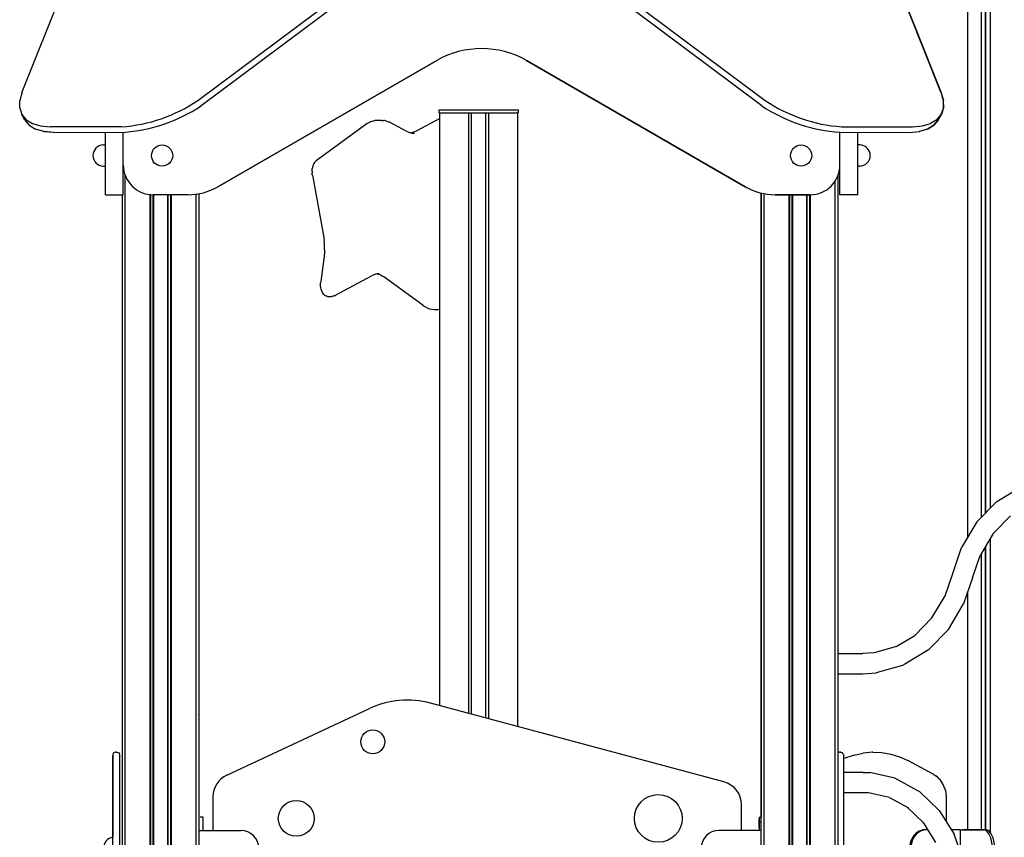
# Model space of a CAD drawing. Extents: x 0 to 42050, y 0 to 29700.
# Drawn here: x 31201 to 32845, y 5439 to 6804 of the extents above; entities that cross this region are included whole.
import ezdxf

# ---------------------------------------------------------------- set-up
doc = ezdxf.new("R2010")
doc.units = 0
doc.header["$LTSCALE"] = 15
doc.layers.add('P001', color=131, linetype='CONTINUOUS')
doc.layers.add('P003', color=231, linetype='CONTINUOUS')

msp = doc.modelspace()

# ---------------------------------------------------------------- linework, layer by layer
at = {"layer": 'P001'}
for points in [[(31205.06, 6683.35), (31338.22, 7017.58)], [(31498.25, 6669.2), (31964.75, 7017.58)], [(31970.1, 7008.31), (31503.6, 6659.93)], [(32439.9, 6660.02), (31973.8, 7008.31)], [(31979.15, 7017.58), (32445.25, 6669.29)], [(32738.63, 6683.25), (32605.69, 7017.58)], [(32605.69, 7017.58), (32738.85, 6683.35)], [(32783.36, 6926.06), (32783.36, 5940)], [(32806.13, 6926.06), (32806.13, 5973.19)], [(32806.16, 6926.06), (32806.16, 5973.22)], [(32813.23, 6926.06), (32813.23, 5980.45)], [(32813.29, 5980.51), (32813.29, 6926.06)], [(32821.57, 5988.98), (32821.57, 6926.06)], [(31531.74, 6525.12), (31897.18, 6736.11)], [(31531.74, 6525.12), (31897.18, 6736.11)], [(31897.18, 6736.11), (31531.74, 6525.12)], [(31897.18, 6736.11), (31531.74, 6525.12)], [(32046.73, 6736.11), (32412.16, 6525.12)], [(32046.73, 6736.11), (32412.16, 6525.12)], [(32046.73, 6736.11), (32412.16, 6525.12)], [(32412.16, 6525.12), (32046.73, 6736.11)], [(31205.06, 6683.35), (31201.06, 6669.29)], [(32738.63, 6683.25), (32742.61, 6669.2)], [(32738.85, 6683.35), (32742.84, 6669.29)], [(31200.81, 6656.65), (31201.06, 6669.29)], [(32742.61, 6669.2), (32742.85, 6656.56)], [(32743.1, 6656.65), (32742.84, 6669.29)], [(31200.81, 6656.65), (31204.31, 6645.79)], [(31204.31, 6645.79), (31211.44, 6637)], [(31209.65, 6636.52), (31204.31, 6645.79)], [(31901.17, 6653.26), (32032.76, 6653.26)], [(31901.17, 6648.77), (31901.17, 6653.26)], [(31901.17, 6648.77), (32032.76, 6648.77)], [(31902.18, 5658.79), (31902.18, 6648.77)], [(31950.22, 6648.77), (31950.22, 5645.92)], [(31955, 5644.64), (31955, 6648.77)], [(31978.93, 5638.23), (31978.93, 6648.77)], [(31983.71, 6648.77), (31983.71, 5636.95)], [(31983.81, 5636.92), (31983.81, 6648.77)], [(32031.75, 6648.77), (32031.75, 5624.08)], [(32032.76, 6653.26), (32032.76, 6648.77)], [(32732.18, 6636.92), (32739.34, 6645.7)], [(32733.99, 6636.44), (32739.34, 6645.7)], [(32734.25, 6636.52), (32739.6, 6645.79)], [(32739.34, 6645.7), (32742.85, 6656.56)], [(32743.1, 6656.65), (32739.6, 6645.79)], [(31209.65, 6636.52), (31216.79, 6627.74)], [(31211.44, 6637), (31222.03, 6630.55)], [(31216.79, 6627.74), (31227.38, 6621.28)], [(31222.03, 6630.55), (31235.77, 6626.59)], [(31235.77, 6626.59), (31252.26, 6625.26)], [(31343.83, 6625.22), (31252.26, 6625.26)], [(31370.78, 6625.21), (31343.83, 6625.22)], [(31778.95, 6628.9), (31695.53, 6568.17)], [(31781.72, 6630.8), (31778.95, 6628.9)], [(31785.3, 6632.72), (31781.72, 6630.8)], [(31785.3, 6632.72), (31786.58, 6633.24)], [(31790.24, 6634.62), (31786.58, 6633.24)], [(31790.24, 6634.62), (31793.95, 6635.46)], [(31797.9, 6635.8), (31793.95, 6635.46)], [(31804.8, 6635.8), (31797.9, 6635.8)], [(31804.8, 6635.8), (31808.19, 6635.64)], [(31809.72, 6635.46), (31808.19, 6635.64)], [(31813.42, 6634.62), (31809.72, 6635.46)], [(31813.42, 6634.62), (31817.08, 6633.24)], [(31818.37, 6632.72), (31817.08, 6633.24)], [(31818.37, 6632.72), (31819.49, 6632.17)], [(31846.24, 6617.84), (31819.49, 6632.17)], [(31902.18, 6639.08), (31862.53, 6617.84)], [(32572.72, 6625.26), (32691.31, 6625.21)], [(32691.31, 6625.21), (32707.82, 6626.53)], [(32707.82, 6626.53), (32721.58, 6630.48)], [(32716.23, 6621.21), (32726.83, 6627.66)], [(32727.11, 6627.74), (32716.53, 6621.28)], [(32732.18, 6636.92), (32721.58, 6630.48)], [(32726.83, 6627.66), (32733.99, 6636.44)], [(32734.25, 6636.52), (32727.11, 6627.74)], [(32734.25, 6636.52), (32734.52, 6637.37)], [(31241.11, 6617.33), (31227.38, 6621.28)], [(31241.11, 6617.33), (31257.61, 6615.99)], [(31241.27, 6617.31), (31241.43, 6617.27)], [(31257.95, 6615.95), (31241.43, 6617.27)], [(31257.61, 6615.99), (31373.74, 6615.95)], [(31257.95, 6615.95), (31317.06, 6615.97)], [(31343.85, 6511.76), (31373.76, 6511.76), (31373.72, 6615.99)], [(31848.62, 6616.69), (31846.24, 6617.84)], [(31848.62, 6616.69), (31852.13, 6615.42)], [(31852.13, 6615.42), (31855.28, 6614.74)], [(31853.67, 6615.09), (31855.98, 6614.74)], [(31854.39, 6614.98), (31856.52, 6615.3)], [(31856.65, 6615.42), (31855.1, 6615.09)], [(31855.28, 6614.74), (31855.68, 6614.66)], [(31855.98, 6614.74), (31859.71, 6614.74)], [(31855.98, 6614.74), (31859.71, 6614.74)], [(31860.16, 6616.69), (31856.65, 6615.42)], [(31862.53, 6617.84), (31860.16, 6616.69)], [(32600.08, 6511.76), (32570.16, 6511.76), (32570.2, 6615.99)], [(32570.17, 6615.99), (32685.96, 6615.95)], [(32685.96, 6615.95), (32702.47, 6617.27)], [(32716.23, 6621.21), (32702.47, 6617.27)], [(32702.64, 6617.31), (32702.79, 6617.33)], [(32716.53, 6621.28), (32702.79, 6617.33)], [(31340.53, 6594.86), (31343.85, 6594.86)], [(31340.53, 6594.86), (31343.85, 6594.86)], [(32603.39, 6594.86), (32600.08, 6594.86)], [(32603.39, 6594.86), (32600.08, 6594.86)], [(31340.53, 6559.54), (31343.85, 6559.54)], [(31340.53, 6559.54), (31343.85, 6559.54)], [(31689.91, 6558.4), (31690.08, 6559.06)], [(31690.91, 6561.59), (31690.08, 6559.06)], [(31691.94, 6563.82), (31690.91, 6561.59)], [(31693.13, 6565.68), (31691.94, 6563.82)], [(31694.46, 6567.12), (31693.13, 6565.68)], [(31694.46, 6567.12), (31695.38, 6568.04)], [(31695.53, 6568.17), (31695.38, 6568.04)], [(32603.39, 6559.54), (32600.08, 6559.54)], [(32603.39, 6559.54), (32600.08, 6559.54)], [(31376.42, 6546.35), (31376.42, 3623.74)], [(31688.89, 6550.33), (31689, 6553.12)], [(31688.89, 6550.33), (31689, 6547.54)], [(31689, 6553.12), (31689.35, 6555.84)], [(31689.35, 6544.82), (31689, 6547.54)], [(31689.91, 6558.4), (31689.35, 6555.84)], [(31689.35, 6544.82), (31689.42, 6544.21)], [(31689.42, 6544.21), (31708.35, 6440.22)], [(32566.52, 6544.01), (32566.52, 5140.63)], [(32562.1, 5247.5), (32562.1, 6534.88)], [(31343.85, 6511.76), (31373.76, 6511.76)], [(31372, 6511.76), (31372, 3621.18)], [(31372, 6511.76), (31372, 5451.53)], [(31372, 6511.76), (31372, 5451.53)], [(31418.17, 6512.48), (31418.17, 3648.15)], [(31419.15, 6512.35), (31419.15, 3648.76)], [(31423.08, 6511.83), (31423.08, 3651.17)], [(31423.08, 6511.83), (31423.08, 5451.53)], [(31423.08, 6511.83), (31423.08, 5451.53)], [(31481.89, 6511.76), (31423.59, 6511.76)], [(31481.89, 6511.76), (31423.59, 6511.76)], [(31423.8, 6511.76), (31423.8, 5451.53)], [(31423.8, 6511.76), (31423.8, 5451.53)], [(31424.07, 6511.76), (31424.07, 5451.53)], [(31424.07, 6511.76), (31424.07, 5451.53)], [(31424.2, 6511.76), (31424.2, 3651.85)], [(31424.2, 6511.76), (31424.2, 5451.53)], [(31447.51, 6511.76), (31447.51, 3666.16)], [(31448.63, 3666.85), (31448.63, 6511.76)], [(31452.55, 6511.76), (31452.55, 3669.34)], [(31453.54, 6511.76), (31453.54, 3669.97)], [(31495.29, 3697.33), (31495.29, 6512.94)], [(31499.71, 6513.41), (31499.71, 4549.45)], [(32438.81, 5250.57), (32438.81, 6514.86)], [(32438.81, 6514.86), (32438.81, 5472.52)], [(32443.23, 6513.67), (32443.23, 5252.56)], [(32520.31, 6511.76), (32462.02, 6511.76)], [(32462.02, 6511.76), (32520.31, 6511.76)], [(32484.99, 6511.76), (32484.99, 5269.15)], [(32485.96, 6511.76), (32485.96, 5269.15)], [(32489.9, 6511.76), (32489.9, 5269.15)], [(32491.01, 6511.76), (32491.01, 5269.15)], [(32514.32, 6511.76), (32514.32, 5269.15)], [(32515.44, 5269.09), (32515.44, 6511.76)], [(32519.37, 6511.76), (32519.37, 5268.05)], [(32520.35, 6511.77), (32520.35, 5267.61)], [(32600.08, 6511.76), (32570.17, 6511.76)], [(31708.35, 6440.22), (31708.42, 6439.76)], [(31708.42, 6439.76), (31709.14, 6434.94)], [(31709.62, 6430.01), (31709.14, 6434.94)], [(31709.87, 6424.99), (31709.62, 6430.01)], [(31709.62, 6414.94), (31709.14, 6410)], [(31709.87, 6419.95), (31709.62, 6414.94)], [(31709.87, 6419.95), (31709.87, 6424.99)], [(31709.03, 6409.04), (31703.35, 6366.65)], [(31709.14, 6410), (31709.03, 6409.04)], [(31791.5, 6377.82), (31795.02, 6379.09)], [(31798.56, 6379.85), (31795.02, 6379.09)], [(31797.83, 6379.67), (31796.97, 6379.51)], [(31797.3, 6379.57), (31799.53, 6379.09)], [(31797.3, 6379.57), (31797.68, 6379.54)], [(31801.21, 6379.83), (31797.83, 6379.67)], [(31803.04, 6377.82), (31799.53, 6379.09)], [(31703.05, 6362.02), (31703.17, 6364.81)], [(31703.17, 6359.23), (31703.05, 6362.02)], [(31703.35, 6366.65), (31703.17, 6364.81)], [(31726.89, 6343.33), (31789.13, 6376.68)], [(31791.5, 6377.82), (31789.13, 6376.68)], [(31803.04, 6377.82), (31806.5, 6376.06)], [(31808.5, 6374.72), (31806.43, 6376.09)], [(31873.67, 6327.28), (31808.5, 6374.72)], [(31703.51, 6356.51), (31703.17, 6359.23)], [(31704.07, 6353.95), (31703.51, 6356.51)], [(31704.24, 6353.29), (31704.07, 6353.95)], [(31704.24, 6353.29), (31705.07, 6350.76)], [(31706.1, 6348.53), (31705.07, 6350.76)], [(31707.29, 6346.67), (31706.1, 6348.53)], [(31708.62, 6345.23), (31707.29, 6346.67)], [(31708.62, 6345.23), (31709.54, 6344.31)], [(31709.54, 6344.31), (31711.05, 6343.27)], [(31712.33, 6342.76), (31711.05, 6343.27)], [(31712.33, 6342.76), (31713.95, 6342.22)], [(31713.95, 6342.22), (31714.88, 6342.12)], [(31714.88, 6342.12), (31721.79, 6342.12)], [(31723.39, 6342.18), (31721.79, 6342.12)], [(31723.92, 6342.22), (31723.39, 6342.18)], [(31725.54, 6342.76), (31723.92, 6342.22)], [(31726.27, 6342.99), (31725.54, 6342.76)], [(31726.27, 6342.99), (31726.82, 6343.27)], [(31727.38, 6343.68), (31726.82, 6343.27)], [(31873.67, 6327.28), (31876.44, 6325.37)], [(31880.02, 6323.45), (31876.44, 6325.37)], [(31880.02, 6323.45), (31881.3, 6322.93)], [(31881.3, 6322.93), (31884.96, 6321.55)], [(31884.96, 6321.55), (31888.66, 6320.72)], [(31888.66, 6320.72), (31892.61, 6320.37)], [(31892.61, 6320.37), (31899.52, 6320.37)], [(31899.52, 6320.37), (31902.18, 6320.5)], [(32566.52, 6053), (32566.62, 6051.94)], [(32566.62, 6049.82), (32566.52, 6049.82)], [(32566.53, 6049.82), (32566.62, 6049.82)], [(32566.62, 6051.94), (32566.62, 6049.82)], [(32832.03, 5999.68), (32871.61, 6023.67)], [(32832.03, 5999.68), (32798.58, 5965.46)], [(32826.08, 5945.99), (32854.95, 5975.52)], [(32798.58, 5965.46), (32773.19, 5922.99)], [(32826.08, 5945.99), (32804.17, 5909.34)], [(32821.57, 5446.8), (32821.57, 5938.44)], [(32758.45, 5879.7), (32773.19, 5922.99)], [(32813.23, 5924.49), (32813.23, 5451.53)], [(32813.29, 5451.53), (32813.29, 5924.6)], [(32791.46, 5871.99), (32804.17, 5909.34)], [(32806.13, 5912.62), (32806.13, 5451.53)], [(32806.16, 5912.66), (32806.16, 5451.53)], [(32745.74, 5842.34), (32758.45, 5879.7)], [(32791.46, 5871.99), (32776.72, 5828.7)], [(32723.83, 5805.69), (32745.74, 5842.34)], [(32783.36, 5848.19), (32783.36, 5451.53)], [(32751.34, 5786.22), (32776.72, 5828.7)], [(32694.96, 5776.16), (32723.83, 5805.69)], [(32717.88, 5752), (32751.34, 5786.22)], [(32664.29, 5757.57), (32694.96, 5776.16)], [(32664.35, 5757.59), (32627.37, 5747.06)], [(32566.52, 5745.73), (32608.32, 5745.73)], [(32627.37, 5747.06), (32608.32, 5745.73)], [(32717.88, 5752), (32678.3, 5728.01)], [(32674.76, 5725.89), (32630.91, 5713.41)], [(32678.3, 5728.01), (32674.76, 5725.89)], [(32566.52, 5711.83), (32608.32, 5711.83)], [(32608.32, 5711.83), (32630.91, 5713.41)], [(32376.3, 5531.75), (31886.8, 5662.91)], [(31499.71, 5645.23), (31499.78, 5644.86)], [(31499.78, 5644.03), (31499.71, 5644.03)], [(31499.78, 5644.03), (31499.78, 5644.86)], [(31546.52, 5542.85), (31784.88, 5654)], [(31356.87, 5578.57), (31356.21, 5576.1)], [(31356.87, 5578.57), (31356.21, 5576.1)], [(31356.87, 5578.57), (31356.21, 5576.1)], [(31356.21, 5575.61), (31356.21, 5576.1)], [(31356.21, 5576.1), (31356.21, 5575.61)], [(31356.21, 5575.61), (31356.21, 5576.1)], [(31356.21, 5576.1), (31356.21, 5575.61)], [(31356.21, 4519.38), (31356.21, 5575.61)], [(31356.21, 5575.61), (31356.21, 5439.01)], [(31356.87, 5578.57), (31358.7, 5580.39)], [(31356.87, 5578.57), (31358.7, 5580.39)], [(31356.87, 5578.57), (31358.7, 5580.39)], [(31356.87, 5578.57), (31358.7, 5580.39)], [(31361.19, 5581.08), (31358.7, 5580.39)], [(31361.19, 5581.08), (31358.7, 5580.39)], [(31361.19, 5581.08), (31363.19, 5581.08)], [(31363.19, 5581.08), (31361.19, 5581.08)], [(31363.19, 5581.08), (31365.68, 5580.39)], [(31363.19, 5581.08), (31365.68, 5580.39)], [(31365.68, 5580.39), (31367.5, 5578.57)], [(31365.68, 5580.39), (31367.5, 5578.57)], [(31365.68, 5580.39), (31367.5, 5578.57)], [(31365.68, 5580.39), (31367.5, 5578.57)], [(31368.17, 5576.1), (31367.5, 5578.57)], [(31368.17, 5576.1), (31367.5, 5578.57)], [(31368.17, 5576.1), (31367.5, 5578.57)], [(31368.17, 5576.1), (31368.17, 5575.61)], [(31368.17, 5576.1), (31368.17, 5575.61)], [(31368.17, 5576.1), (31368.17, 5575.61)], [(31368.17, 5576.1), (31368.17, 5575.61)], [(31368.17, 4538.92), (31368.17, 5575.61)], [(32567.03, 5580.39), (32566.52, 5579.88)], [(32567.03, 5580.39), (32566.52, 5579.88)], [(32569.52, 5581.08), (32567.03, 5580.39)], [(32569.52, 5581.08), (32567.03, 5580.39)], [(32571.52, 5581.08), (32569.52, 5581.08)], [(32569.52, 5581.08), (32571.52, 5581.08)], [(32571.52, 5581.08), (32574.01, 5580.39)], [(32571.52, 5581.08), (32574.01, 5580.39)], [(32575.83, 5578.57), (32574.01, 5580.39)], [(32575.83, 5578.57), (32574.01, 5580.39)], [(32575.83, 5578.57), (32576.5, 5576.1)], [(32576.5, 5134.63), (32576.5, 5576.1)], [(32576.5, 5574.63), (32576.5, 5576.1)], [(32576.5, 5575.61), (32576.5, 5576.1)], [(32576.5, 5576.1), (32576.5, 5575.61)], [(32594.17, 5576.05), (32576.5, 5570.58)], [(32594.17, 5576.05), (32608.93, 5579.57)], [(32623.93, 5581.08), (32608.93, 5579.57)], [(32624.93, 5581.08), (32623.93, 5581.08)], [(32624.93, 5581.08), (32639.98, 5580.57)], [(32639.98, 5580.57), (32654.88, 5578.05)], [(32654.88, 5578.05), (32669.43, 5573.55)], [(32669.43, 5573.55), (32676.28, 5570.53)], [(32676.28, 5570.53), (32683.43, 5567.13)], [(32726.69, 5543.84), (32683.43, 5567.13)], [(32609.16, 5547.32), (32576.5, 5547.32)], [(32609.16, 5547.32), (32619.84, 5546.94)], [(32661.73, 5537.71), (32619.84, 5546.94)], [(32726.69, 5543.84), (32730.32, 5541.65)], [(32733.36, 5539.12), (32730.32, 5541.65)], [(32700.31, 5516.75), (32661.73, 5537.71)], [(32733.36, 5539.12), (32737.36, 5535.42)], [(32742.75, 5527.3), (32737.36, 5535.42)], [(32746.14, 5517.84), (32742.75, 5527.3)], [(31523.5, 5506.71), (31523.5, 5450.46)], [(32609.16, 5513.42), (32576.5, 5513.42)], [(32618, 5513.1), (32609.16, 5513.42)], [(32652.65, 5505.47), (32618, 5513.1)], [(32703.49, 5514.83), (32700.31, 5516.75)], [(32735.96, 5483.81), (32703.49, 5514.83)], [(32746.14, 5517.84), (32747.3, 5507.69)], [(32747.3, 5507.69), (32747.3, 5465.79)], [(31356.21, 5439.01), (31356.21, 5494.09)], [(31356.21, 5439.01), (31356.21, 5494.09)], [(32405.86, 5450.46), (32405.86, 5493.23)], [(32652.65, 5505.47), (32684.58, 5488.13)], [(32708.96, 5463.71), (32681.85, 5489.61)], [(32735.96, 5483.81), (32760.74, 5444.44)], [(31506.86, 5472.52), (31502.37, 5472.52)], [(31506.86, 5450.46), (31506.86, 5472.52)], [(32435.08, 5472.52), (32435.08, 5470.11)], [(32435.08, 5472.52), (32435.08, 5470.11)], [(32435.08, 5472.52), (32438.81, 5472.52)], [(32435.08, 5470.11), (32435.08, 5463.54)], [(32435.08, 5463.54), (32435.08, 5470.11)], [(32435.08, 5463.54), (32435.08, 5450.46)], [(32438.81, 5463.54), (32435.08, 5463.54)], [(32435.08, 5454.57), (32435.08, 5463.54)], [(32708.96, 5463.71), (32729.98, 5430.29)], [(31500.51, 5450.46), (31570.3, 5450.46)], [(32438.81, 5450.46), (32367.92, 5450.46)], [(32432.72, 5450.46), (32367.92, 5450.46)], [(32716.62, 5451.53), (32714.67, 5451.53)], [(32768.55, 5451.53), (32756.27, 5451.53)], [(32770.8, 5451.53), (32756.27, 5451.53)], [(32776.25, 5399.19), (32760.74, 5444.44)], [(32771.05, 5451.53), (32768.55, 5451.53)], [(32771.05, 5451.53), (32770.8, 5451.53)], [(32771.05, 5451.53), (32771.05, 5414.38)], [(32771.05, 5451.53), (32771.05, 5414.38)], [(32771.05, 5451.53), (32773.54, 5451.53)], [(32771.05, 5451.53), (32771.3, 5451.53)], [(32771.48, 5451.53), (32771.3, 5451.53)], [(32771.48, 5451.53), (32783.36, 5451.53)], [(32773.54, 5451.53), (32775.36, 5451.53)], [(32813.5, 5451.53), (32775.36, 5451.53)], [(32783.36, 5451.53), (32809.62, 5451.53)]]:
    msp.add_lwpolyline(points, dxfattribs=at)
at = {"layer": 'P003'}
for p, q in [((31343.85, 6511.76), (31343.81, 6615.98)), ((32600.08, 6511.76), (32600.12, 6615.98))]:
    msp.add_line(p, q, dxfattribs=at)
for centre, radius in [((31438.55, 6577.2), 17.66), ((32505.36, 6577.2), 17.66), ((31790.2, 5598.29), 19.94), ((32266.89, 5470.56), 39.88), ((31662.47, 5470.56), 29.91)]:
    msp.add_circle(centre, radius, dxfattribs=at)
for centre, radius, start, end in [((31971.95, 6603.41), 152.32, 60.59857, 119.40143), ((31352.89, 6883.48), 258.94, 273.963, 304.15137), ((31354.66, 6885.87), 270.62, 273.9587, 303.39456), ((32588.85, 6885.96), 270.62, 236.60544, 266.0413), ((32590.61, 6883.57), 258.94, 235.84863, 266.037), ((31340.75, 6577.2), 17.66, 90.71769, 269.28231), ((32603.17, 6577.2), 17.66, 270.71769, 89.28231), ((31423.59, 6561.62), 49.85, 180.30698, 269.99893), ((32520.31, 6561.62), 49.85, 270.00107, 359.69302), ((31481.89, 6611.45), 99.69, 269.99761, 300.00163), ((32462.02, 6611.49), 99.72, 240.00391, 269.99686), ((31848.09, 5518.45), 149.56, 74.99937, 114.99966), ((31563.38, 5506.71), 39.88, 115.00067, 179.99996), ((32365.98, 5493.23), 39.88, 359.99537, 75.00396), ((31569.99, 5420.55), 29.91, 270.59043, 89.40957), ((32368.22, 5420.55), 29.91, 90.58408, 269.41592), ((31358.47, 5421.64), 17.51, 97.41433, 262.58567)]:
    msp.add_arc(centre, radius, start, end, dxfattribs=at)
for centre, ratio, start_param, end_param in [((32712.43, 5421.62), 0.8571386, 0, 3.1415927), ((32714.67, 5421.62), 0.8571386, 0, 3.1415927), ((32809.62, 5421.62), 0.4948804, 3.1415927, 6.2831853), ((32813.5, 5421.62), 0.4948804, 3.1415927, 6.2831853)]:
    msp.add_ellipse(centre, major_axis=(0, 29.91), ratio=ratio, start_param=start_param, end_param=end_param, dxfattribs=at)

doc.saveas('drawing.dxf')
